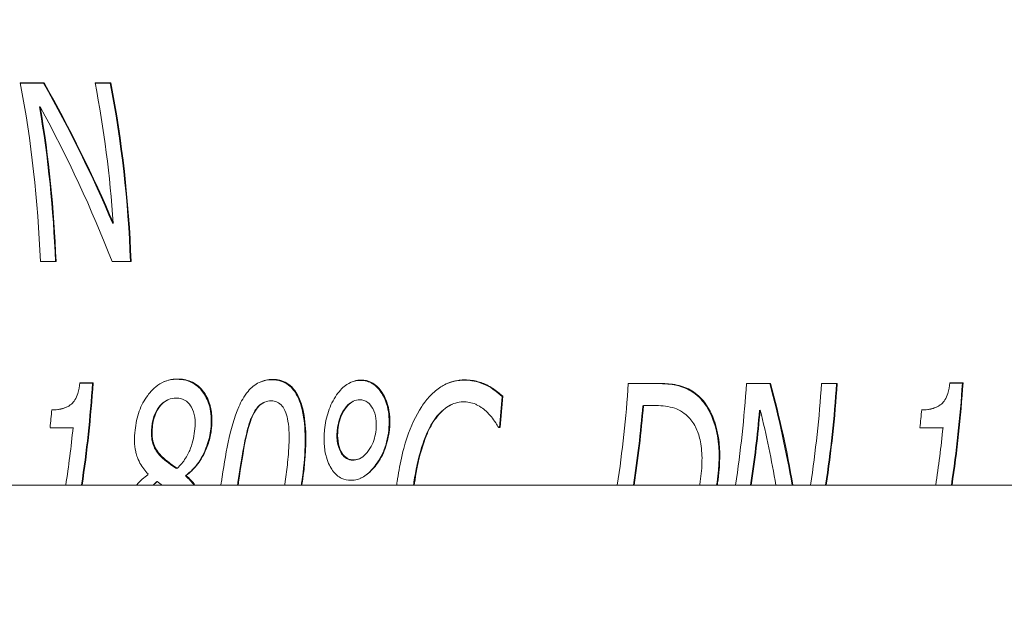
# Model space of a CAD drawing. Units: millimetres. Extents: x 3552 to 15574, y -1230 to 8065.
# Drawn here: x 12592 to 12603, y 1812 to 1819 of the extents above; entities that cross this region are included whole.
import ezdxf

# ---------------------------------------------------------------- set-up
doc = ezdxf.new("R2010")
doc.units = ezdxf.units.MM
doc.header["$LTSCALE"] = 20
for name, color, linetype, lineweight in [('AM_5', 3, 'Continuous', 25), ('Spigoli tangenti visibili(MAC_ISO)', 7, 'Continuous', 18), ('Spigoli visibili(MAC_ISO)', 7, 'Continuous', 35)]:
    doc.layers.add(name, color=color, linetype=linetype, lineweight=lineweight)
doc.styles.add('MAC_ISOTesto caratteri grandi', font='sanss___.ttf')
doc.dimstyles.new('CASTELMAC-MAC_ISOTesto caratteri grandi$0', dxfattribs={"dimscale": 10, "dimtxt": 6, "dimasz": 5, "dimexe": 1, "dimexo": 1, "dimgap": 0.75, "dimtad": 1, "dimdec": 0, "dimrnd": 1e-08, "dimdsep": 46, "dimtxsty": 'MAC_ISOTesto caratteri grandi', "dimcen": 0.09, "dimdle": 10, "dimclrd": 7, "dimclre": 7, "dimclrt": 7, "dimadec": 0, "dimazin": 2, "dimtfac": 0.625, "dimtdec": 0, "dimtmove": 0, "dimatfit": 3, "dimfxl": 1, "dimtolj": 1, "dimlwd": 15, "dimlwe": 15, "dimarcsym": 0})

# ---------------------------------------------------------------- blocks, each defined once
blk = doc.blocks.new('*D105')
at = {"layer": 'AM_5', "color": 7, "lineweight": 15, "transparency": 16777216}
for p, q in [((12567.21, 2006.239), (12983.391, 2006.239)), ((12973.391, 1424.278), (12973.391, 1956.239)), ((12795.207, 1374.278), (12983.391, 1374.278))]:
    blk.add_line(p, q, dxfattribs=at)
at = {"layer": 'AM_5', "color": 7, "transparency": 16777216}
for points in [[(12965.058, 1956.239), (12981.724, 1956.239), (12973.391, 2006.239)], [(12965.058, 1424.278), (12981.724, 1424.278), (12973.391, 1374.278)]]:
    blk.add_solid(points, dxfattribs=at)
at = {"layer": 'AM_5', "color": 7, "lineweight": 15, "transparency": 16777216, "insert": (12940.102, 1690.258), "char_height": 50, "attachment_point": 5, "rotation": 90, "style": 'MAC_ISOTesto caratteri grandi'}
blk.add_mtext('\\A1;632', dxfattribs=at)

msp = doc.modelspace()

# ---------------------------------------------------------------- linework, layer by layer
at = {"layer": 'Spigoli tangenti visibili(MAC_ISO)', "lineweight": 15}
for p, q in [((12594.082, 1814.524), (12594.075, 1814.521)), ((12595.144, 1814.519), (12595.137, 1814.516)), ((12596.132, 1814.512), (12596.125, 1814.509)), ((12597.288, 1814.514), (12597.281, 1814.511)), ((12599.435, 1814.475), (12599.427, 1814.472)), ((12599.929, 1814.304), (12599.922, 1814.301)), ((12594.896, 1814.051), (12594.889, 1814.047)), ((12596.937, 1814.045), (12596.93, 1814.042)), ((12593.802, 1813.987), (12593.795, 1813.984)), ((12594.462, 1813.973), (12594.455, 1813.969)), ((12595.873, 1813.958), (12595.865, 1813.955)), ((12596.447, 1813.958), (12596.439, 1813.955)), ((12593.901, 1813.666), (12593.893, 1813.663)), ((12596.046, 1813.621), (12596.039, 1813.618)), ((12594.764, 1813.378), (12594.757, 1813.374)), ((12595.476, 1813.38), (12595.469, 1813.376)), ((12596.729, 1813.378), (12596.721, 1813.374)), ((12600.111, 1813.378), (12600.103, 1813.374))]:
    msp.add_line(p, q, dxfattribs=at)
at = {"layer": 'Spigoli visibili(MAC_ISO)', "lineweight": 15}
for p, q in [((12592.327, 1817.829), (12592.594, 1817.829)), ((12592.327, 1817.826), (12592.587, 1817.826)), ((12592.594, 1817.829), (12592.587, 1817.826)), ((12593.163, 1817.829), (12593.339, 1817.829)), ((12593.164, 1817.826), (12593.332, 1817.826)), ((12593.339, 1817.829), (12593.332, 1817.826)), ((12592.55, 1817.562), (12592.544, 1817.559)), ((12593.366, 1816.261), (12593.359, 1816.258)), ((12592.727, 1815.835), (12592.552, 1815.835)), ((12593.564, 1815.835), (12593.353, 1815.835)), ((12592.994, 1814.482), (12593.141, 1814.482)), ((12592.994, 1814.479), (12593.134, 1814.479)), ((12593.141, 1814.482), (12593.134, 1814.479)), ((12599.112, 1814.472), (12599.427, 1814.472)), ((12599.113, 1814.475), (12599.435, 1814.475)), ((12600.432, 1814.475), (12600.699, 1814.475)), ((12600.432, 1814.472), (12600.691, 1814.472)), ((12600.699, 1814.475), (12600.691, 1814.472)), ((12601.268, 1814.475), (12601.444, 1814.475)), ((12601.268, 1814.472), (12601.436, 1814.472)), ((12601.444, 1814.475), (12601.436, 1814.472)), ((12602.701, 1814.482), (12602.848, 1814.482)), ((12602.701, 1814.479), (12602.841, 1814.479)), ((12602.848, 1814.482), (12602.841, 1814.479)), ((12597.533, 1814.458), (12597.526, 1814.455)), ((12593.981, 1814.294), (12593.973, 1814.291)), ((12595.053, 1814.265), (12595.046, 1814.262)), ((12596.051, 1814.278), (12596.044, 1814.275)), ((12597.712, 1814.332), (12597.705, 1814.329)), ((12592.842, 1814.209), (12592.834, 1814.206)), ((12597.153, 1814.244), (12597.145, 1814.241)), ((12599.282, 1814.227), (12599.275, 1814.224)), ((12599.425, 1814.227), (12599.282, 1814.227)), ((12600.584, 1814.178), (12600.577, 1814.174)), ((12602.549, 1814.209), (12602.541, 1814.206)), ((12592.917, 1813.981), (12592.66, 1813.981)), ((12597.681, 1813.983), (12597.667, 1813.983)), ((12602.624, 1813.981), (12602.367, 1813.981)), ((12596.111, 1813.635), (12596.103, 1813.631)), ((12594.082, 1813.528), (12594.075, 1813.524)), ((12593.855, 1813.38), (12593.847, 1813.376)), ((12594.181, 1813.443), (12594.174, 1813.44)), ((12594.183, 1813.452), (12594.175, 1813.449)), ((12710.61, 1813.339), (11892.61, 1813.339))]:
    msp.add_line(p, q, dxfattribs=at)
for centre, major_axis, ratio, start_param, end_param in [((12585.844, 1815.341), (0, 9.5), 0.707107, 4.764464, 4.977398), ((12586.005, 1815.341), (6.245, -8.58), 0.649403, 1.226022, 1.394189), ((12586.005, 1815.341), (6.252, -8.589), 0.649403, 1.226235, 1.394222), ((12586.68, 1815.341), (0, 9.5), 0.707107, 4.809411, 4.977398), ((12586.856, 1815.341), (0, -9.49), 0.707107, 1.622926, 1.835773), ((12586.856, 1815.341), (0, -9.5), 0.707107, 1.622872, 1.835806), ((12586.019, 1815.341), (0, -9.49), 0.707107, 1.622926, 1.806708), ((12585.812, 1815.341), (6.293, -8.58), 0.648004, 1.179187, 1.363087), ((12586.019, 1815.341), (0, -9.5), 0.707107, 1.622872, 1.806772), ((12586.451, 1815.341), (0, -9.49), 0.707107, 1.358298, 1.479886), ((12586.451, 1815.341), (0, -9.5), 0.707107, 1.358525, 1.480314), ((12592.423, 1815.341), (0, 9.5), 0.707107, 4.500118, 4.62117), ((12593.742, 1815.341), (0, 9.5), 0.707107, 4.500118, 4.62117), ((12592.719, 1815.341), (6.245, -8.58), 0.649403, 0.916714, 1.037564), ((12592.719, 1815.341), (6.252, -8.589), 0.649403, 0.916941, 1.037994), ((12594.579, 1815.341), (0, 9.5), 0.707107, 4.500118, 4.62117), ((12594.754, 1815.341), (0, -9.49), 0.707107, 1.358298, 1.479148), ((12594.754, 1815.341), (0, -9.5), 0.707107, 1.358525, 1.479578), ((12596.158, 1815.341), (0, -9.49), 0.707107, 1.358298, 1.479886), ((12596.158, 1815.341), (0, -9.5), 0.707107, 1.358525, 1.480314), ((12591.033, 1815.341), (0, -9.49), 0.707107, 1.427257, 1.463973), ((12591.033, 1815.341), (0, -9.5), 0.707107, 1.427409, 1.464422), ((12586.012, 1815.341), (0, 9.5), 0.707107, 4.568814, 4.590013), ((12592.611, 1815.341), (0, -9.49), 0.707107, 1.358298, 1.452808), ((12592.611, 1815.341), (0, -9.5), 0.707107, 1.358525, 1.45327), ((12593.917, 1815.341), (0, -9.49), 0.707107, 1.358298, 1.447578), ((12593.917, 1815.341), (0, -9.5), 0.707107, 1.358525, 1.448047), ((12592.516, 1815.341), (6.293, -8.58), 0.648004, 0.914841, 1.004363), ((12595.719, 1815.341), (0, 9.5), 0.707107, 4.568814, 4.590013), ((12586.269, 1815.341), (0, 9.5), 0.707107, 4.500118, 4.568814), ((12595.976, 1815.341), (0, 9.5), 0.707107, 4.500118, 4.568814), ((12587.168, 1815.341), (0, 9.5), 0.707107, 4.512613, 4.513583), ((12587.599, 1815.341), (0, -9.49), 0.707107, 1.369091, 1.370062), ((12587.599, 1815.341), (0, -9.5), 0.707107, 1.369662, 1.370633)]:
    msp.add_ellipse(centre, major_axis=major_axis, ratio=ratio, start_param=start_param, end_param=end_param, dxfattribs=at)
for points, knots in [([(12592.679, 1814.181), (12592.723, 1814.181), (12592.77, 1814.185), (12592.86, 1814.213), (12592.885, 1814.233), (12592.914, 1814.257), (12592.927, 1814.273), (12592.951, 1814.313), (12592.962, 1814.337), (12592.982, 1814.401), (12592.99, 1814.442), (12592.994, 1814.482)], [0, 0, 0, 0, 0.0184275, 0.0184275, 0.0378689, 0.0378689, 0.0589575, 0.0589575, 0.0838907, 0.0838907, 0.1207689, 0.1207689, 0.1207689, 0.1207689]), ([(12593.609, 1813.953), (12593.616, 1814.025), (12593.631, 1814.096), (12593.679, 1814.23), (12593.711, 1814.289), (12593.777, 1814.378), (12593.821, 1814.43), (12593.917, 1814.489), (12593.95, 1814.503), (12594.017, 1814.52), (12594.05, 1814.524), (12594.082, 1814.524)], [0, 0, 0, 0, 0.0218508, 0.0218508, 0.0434015, 0.0434015, 0.05868059, 0.05868059, 0.06654286, 0.06654286, 0.07405659, 0.07405659, 0.07405659, 0.07405659]), ([(12594.075, 1814.521), (12594.142, 1814.521), (12594.209, 1814.507), (12594.323, 1814.436), (12594.359, 1814.391), (12594.413, 1814.305), (12594.434, 1814.251), (12594.461, 1814.12), (12594.463, 1814.045), (12594.455, 1813.969)], [-0.07734996, -0.07734996, -0.07734996, -0.07734996, -0.05939108, -0.05939108, -0.04279543, -0.04279543, -0.02302262, -0.02302262, 0, 0, 0, 0]), ([(12594.082, 1814.524), (12594.133, 1814.524), (12594.183, 1814.516), (12594.28, 1814.476), (12594.324, 1814.443), (12594.385, 1814.368), (12594.415, 1814.323), (12594.452, 1814.215), (12594.461, 1814.167), (12594.469, 1814.07), (12594.467, 1814.021), (12594.462, 1813.973)], [0, 0, 0, 0, 0.02149782, 0.02149782, 0.04368274, 0.04368274, 0.05769386, 0.05769386, 0.06743061, 0.06743061, 0.07664475, 0.07664475, 0.07664475, 0.07664475]), ([(12594.572, 1813.378), (12594.594, 1813.523), (12594.618, 1813.675), (12594.677, 1813.952), (12594.714, 1814.096), (12594.791, 1814.269), (12594.824, 1814.332), (12594.907, 1814.43), (12594.948, 1814.463), (12595.042, 1814.509), (12595.093, 1814.519), (12595.144, 1814.519)], [0, 0, 0, 0, 0.0445244, 0.0445244, 0.0851543, 0.0851543, 0.103419, 0.103419, 0.1182297, 0.1182297, 0.1346621, 0.1346621, 0.1346621, 0.1346621]), ([(12595.137, 1814.516), (12595.171, 1814.516), (12595.204, 1814.511), (12595.266, 1814.492), (12595.295, 1814.477), (12595.36, 1814.427), (12595.392, 1814.386), (12595.439, 1814.297), (12595.47, 1814.226), (12595.519, 1813.909), (12595.512, 1813.663), (12595.469, 1813.376)], [-0.3264067, -0.3264067, -0.3264067, -0.3264067, -0.2721382, -0.2721382, -0.221974, -0.221974, -0.1474307, -0.1474307, -0.0879937, -0.0879937, 0, 0, 0, 0]), ([(12595.144, 1814.519), (12595.2, 1814.519), (12595.254, 1814.507), (12595.341, 1814.454), (12595.375, 1814.421), (12595.437, 1814.327), (12595.458, 1814.27), (12595.496, 1814.134), (12595.509, 1814.032), (12595.52, 1813.756), (12595.503, 1813.56), (12595.476, 1813.38)], [0, 0, 0, 0, 0.023418, 0.023418, 0.0417745, 0.0417745, 0.064255, 0.064255, 0.1085901, 0.1085901, 0.1884784, 0.1884784, 0.1884784, 0.1884784]), ([(12595.724, 1813.958), (12595.731, 1814.028), (12595.744, 1814.096), (12595.789, 1814.23), (12595.82, 1814.292), (12595.894, 1814.397), (12595.932, 1814.436), (12595.999, 1814.48), (12596.026, 1814.493), (12596.08, 1814.509), (12596.106, 1814.512), (12596.132, 1814.512)], [0, 0, 0, 0, 0.02095643, 0.02095643, 0.04293837, 0.04293837, 0.0635349, 0.0635349, 0.07656235, 0.07656235, 0.08879452, 0.08879452, 0.08879452, 0.08879452]), ([(12596.125, 1814.509), (12596.148, 1814.509), (12596.172, 1814.506), (12596.217, 1814.493), (12596.239, 1814.484), (12596.3, 1814.446), (12596.334, 1814.408), (12596.384, 1814.328), (12596.414, 1814.271), (12596.446, 1814.114), (12596.448, 1814.036), (12596.439, 1813.955)], [-0.1242441, -0.1242441, -0.1242441, -0.1242441, -0.1054343, -0.1054343, -0.0873857, -0.0873857, -0.0512069, -0.0512069, -0.0243587, -0.0243587, 0, 0, 0, 0]), ([(12596.132, 1814.512), (12596.172, 1814.512), (12596.211, 1814.504), (12596.289, 1814.464), (12596.325, 1814.431), (12596.377, 1814.358), (12596.406, 1814.308), (12596.44, 1814.195), (12596.447, 1814.149), (12596.453, 1814.053), (12596.452, 1814.006), (12596.447, 1813.958)], [0, 0, 0, 0, 0.01708546, 0.01708546, 0.03620812, 0.03620812, 0.04994698, 0.04994698, 0.05871516, 0.05871516, 0.06709196, 0.06709196, 0.06709196, 0.06709196]), ([(12596.807, 1814.216), (12596.836, 1814.26), (12596.867, 1814.3), (12596.939, 1814.376), (12596.979, 1814.409), (12597.052, 1814.456), (12597.1, 1814.482), (12597.206, 1814.509), (12597.247, 1814.514), (12597.288, 1814.514)], [0, 0, 0, 0, 0.01703377, 0.01703377, 0.03619896, 0.03619896, 0.04981737, 0.04981737, 0.05853664, 0.05853664, 0.05853664, 0.05853664]), ([(12597.281, 1814.511), (12597.349, 1814.511), (12597.394, 1814.5), (12597.452, 1814.485), (12597.49, 1814.472), (12597.526, 1814.455)], [-0.0252398, -0.0252398, -0.0252398, -0.0252398, -0.01672649, -0.01672649, 0, 0, 0, 0]), ([(12597.288, 1814.514), (12597.314, 1814.514), (12597.341, 1814.512), (12597.416, 1814.502), (12597.461, 1814.488), (12597.511, 1814.468), (12597.522, 1814.463), (12597.533, 1814.458)], [0, 0, 0, 0, 0.01111396, 0.01111396, 0.03229956, 0.03229956, 0.03843236, 0.03843236, 0.03843236, 0.03843236]), ([(12599.427, 1814.472), (12599.619, 1814.472), (12599.705, 1814.441), (12599.809, 1814.396), (12599.87, 1814.357), (12599.922, 1814.301)], [-0.04755574, -0.04755574, -0.04755574, -0.04755574, -0.02902188, -0.02902188, 0, 0, 0, 0]), ([(12599.435, 1814.475), (12599.49, 1814.475), (12599.549, 1814.473), (12599.68, 1814.455), (12599.733, 1814.438), (12599.836, 1814.387), (12599.886, 1814.351), (12599.929, 1814.304)], [0, 0, 0, 0, 0.02366984, 0.02366984, 0.05619829, 0.05619829, 0.0905473, 0.0905473, 0.0905473, 0.0905473]), ([(12602.386, 1814.181), (12602.43, 1814.181), (12602.477, 1814.185), (12602.567, 1814.213), (12602.592, 1814.233), (12602.621, 1814.257), (12602.634, 1814.273), (12602.658, 1814.313), (12602.669, 1814.337), (12602.689, 1814.401), (12602.697, 1814.442), (12602.701, 1814.482)], [0, 0, 0, 0, 0.0184275, 0.0184275, 0.0378689, 0.0378689, 0.0589575, 0.0589575, 0.0838907, 0.0838907, 0.1207689, 0.1207689, 0.1207689, 0.1207689]), ([(12597.526, 1814.455), (12597.568, 1814.434), (12597.6, 1814.411), (12597.646, 1814.378), (12597.676, 1814.354), (12597.705, 1814.329)], [-0.02289755, -0.02289755, -0.02289755, -0.02289755, -0.01515841, -0.01515841, 0, 0, 0, 0]), ([(12597.533, 1814.458), (12597.555, 1814.447), (12597.577, 1814.434), (12597.636, 1814.395), (12597.676, 1814.364), (12597.712, 1814.332)], [0, 0, 0, 0, 0.01016534, 0.01016534, 0.02896162, 0.02896162, 0.02896162, 0.02896162]), ([(12593.973, 1814.291), (12593.948, 1814.28), (12593.923, 1814.263), (12593.886, 1814.225), (12593.863, 1814.2), (12593.825, 1814.125), (12593.813, 1814.087), (12593.8, 1814.025), (12593.797, 1814.004), (12593.795, 1813.984)], [-0.05253609, -0.05253609, -0.05253609, -0.05253609, -0.03252992, -0.03252992, -0.01874599, -0.01874599, -0.00633562, -0.00633562, 0, 0, 0, 0]), ([(12594.066, 1814.311), (12594.038, 1814.311), (12594.009, 1814.306), (12593.952, 1814.281), (12593.925, 1814.262), (12593.872, 1814.204), (12593.854, 1814.173), (12593.832, 1814.124), (12593.823, 1814.097), (12593.81, 1814.042), (12593.805, 1814.014), (12593.802, 1813.987)], [0, 0, 0, 0, 0.01210308, 0.01210308, 0.02465672, 0.02465672, 0.0389553, 0.0389553, 0.05391546, 0.05391546, 0.06850917, 0.06850917, 0.06850917, 0.06850917]), ([(12594.276, 1813.969), (12594.281, 1814.013), (12594.281, 1814.056), (12594.268, 1814.139), (12594.256, 1814.176), (12594.228, 1814.228), (12594.211, 1814.255), (12594.164, 1814.289), (12594.145, 1814.298), (12594.106, 1814.309), (12594.086, 1814.311), (12594.066, 1814.311)], [0, 0, 0, 0, 0.01322489, 0.01322489, 0.02657546, 0.02657546, 0.0339738, 0.0339738, 0.03836029, 0.03836029, 0.0426309, 0.0426309, 0.0426309, 0.0426309]), ([(12595.046, 1814.262), (12595.043, 1814.26), (12595.04, 1814.259), (12595.011, 1814.244), (12594.99, 1814.226), (12594.946, 1814.174), (12594.925, 1814.135), (12594.901, 1814.079), (12594.895, 1814.063), (12594.889, 1814.047)], [-0.02913808, -0.02913808, -0.02913808, -0.02913808, -0.02803065, -0.02803065, -0.01879997, -0.01879997, -0.00517784, -0.00517784, 0, 0, 0, 0]), ([(12595.127, 1814.28), (12595.104, 1814.28), (12595.08, 1814.276), (12595.025, 1814.253), (12595.003, 1814.234), (12594.971, 1814.199), (12594.954, 1814.174), (12594.922, 1814.117), (12594.908, 1814.084), (12594.896, 1814.051)], [0, 0, 0, 0, 0.01006575, 0.01006575, 0.02349836, 0.02349836, 0.04257002, 0.04257002, 0.06409425, 0.06409425, 0.06409425, 0.06409425]), ([(12595.315, 1814.054), (12595.31, 1814.086), (12595.303, 1814.117), (12595.278, 1814.186), (12595.262, 1814.209), (12595.236, 1814.243), (12595.216, 1814.257), (12595.174, 1814.276), (12595.151, 1814.28), (12595.127, 1814.28)], [0, 0, 0, 0, 0.01025982, 0.01025982, 0.02458426, 0.02458426, 0.04654057, 0.04654057, 0.0685644, 0.0685644, 0.0685644, 0.0685644]), ([(12596.044, 1814.275), (12596.044, 1814.275), (12596.043, 1814.275), (12596.022, 1814.266), (12596.003, 1814.252), (12595.959, 1814.21), (12595.935, 1814.177), (12595.897, 1814.102), (12595.883, 1814.06), (12595.87, 1813.995), (12595.867, 1813.975), (12595.865, 1813.955)], [-0.04124943, -0.04124943, -0.04124943, -0.04124943, -0.04121118, -0.04121118, -0.03223875, -0.03223875, -0.01978055, -0.01978055, -0.00603503, -0.00603503, 0, 0, 0, 0]), ([(12596.116, 1814.292), (12596.092, 1814.292), (12596.068, 1814.287), (12596.022, 1814.265), (12596.001, 1814.249), (12595.962, 1814.207), (12595.943, 1814.179), (12595.911, 1814.119), (12595.899, 1814.087), (12595.882, 1814.023), (12595.876, 1813.991), (12595.873, 1813.958)], [0, 0, 0, 0, 0.01022694, 0.01022694, 0.01991945, 0.01991945, 0.03004592, 0.03004592, 0.03943949, 0.03943949, 0.04842572, 0.04842572, 0.04842572, 0.04842572]), ([(12596.298, 1813.958), (12596.302, 1814.001), (12596.302, 1814.043), (12596.291, 1814.124), (12596.278, 1814.161), (12596.246, 1814.222), (12596.227, 1814.246), (12596.191, 1814.273), (12596.177, 1814.28), (12596.147, 1814.29), (12596.132, 1814.292), (12596.116, 1814.292)], [0, 0, 0, 0, 0.01283391, 0.01283391, 0.0260365, 0.0260365, 0.0373109, 0.0373109, 0.0442105, 0.0442105, 0.05065865, 0.05065865, 0.05065865, 0.05065865]), ([(12597.27, 1814.269), (12597.241, 1814.269), (12597.213, 1814.265), (12597.133, 1814.24), (12597.093, 1814.213), (12597.019, 1814.155), (12596.976, 1814.104), (12596.937, 1814.045)], [0, 0, 0, 0, 0.01201156, 0.01201156, 0.03376741, 0.03376741, 0.07604356, 0.07604356, 0.07604356, 0.07604356]), ([(12597.525, 1814.165), (12597.508, 1814.181), (12597.49, 1814.195), (12597.443, 1814.226), (12597.419, 1814.238), (12597.386, 1814.252), (12597.362, 1814.259), (12597.315, 1814.267), (12597.292, 1814.269), (12597.27, 1814.269)], [0, 0, 0, 0, 0.00906195, 0.00906195, 0.02324206, 0.02324206, 0.05866808, 0.05866808, 0.09026541, 0.09026541, 0.09026541, 0.09026541]), ([(12599.922, 1814.301), (12599.967, 1814.251), (12600.005, 1814.192), (12600.074, 1814.041), (12600.095, 1813.958), (12600.136, 1813.73), (12600.129, 1813.55), (12600.103, 1813.374)], [-0.09112198, -0.09112198, -0.09112198, -0.09112198, -0.07444277, -0.07444277, -0.05378545, -0.05378545, 0, 0, 0, 0]), ([(12599.929, 1814.304), (12599.988, 1814.239), (12600.034, 1814.16), (12600.092, 1814.002), (12600.115, 1813.918), (12600.141, 1813.669), (12600.132, 1813.522), (12600.111, 1813.378)], [0, 0, 0, 0, 0.03337724, 0.03337724, 0.0571445, 0.0571445, 0.08717669, 0.08717669, 0.08717669, 0.08717669]), ([(12592.679, 1814.178), (12592.712, 1814.178), (12592.747, 1814.181), (12592.798, 1814.193), (12592.817, 1814.198), (12592.834, 1814.206)], [-0.037799254, -0.037799254, -0.037799254, -0.037799254, -0.032424947, -0.032424947, -0.029539207, -0.029539207, -0.029539207, -0.029539207]), ([(12596.533, 1813.378), (12596.546, 1813.465), (12596.561, 1813.553), (12596.605, 1813.749), (12596.628, 1813.825), (12596.687, 1813.998), (12596.74, 1814.114), (12596.807, 1814.216)], [0, 0, 0, 0, 0.0266616, 0.0266616, 0.0603523, 0.0603523, 0.147063, 0.147063, 0.147063, 0.147063]), ([(12597.145, 1814.241), (12597.118, 1814.229), (12597.093, 1814.214), (12597.016, 1814.157), (12596.97, 1814.104), (12596.93, 1814.042)], [-0.03508255, -0.03508255, -0.03508255, -0.03508255, -0.02384872, -0.02384872, 0, 0, 0, 0]), ([(12597.667, 1813.983), (12597.656, 1814), (12597.644, 1814.018), (12597.601, 1814.083), (12597.573, 1814.12), (12597.525, 1814.165)], [0, 0, 0, 0, 0.00738162, 0.00738162, 0.02872284, 0.02872284, 0.02872284, 0.02872284]), ([(12599.787, 1814.096), (12599.766, 1814.118), (12599.743, 1814.137), (12599.685, 1814.176), (12599.655, 1814.189), (12599.598, 1814.209), (12599.563, 1814.216), (12599.495, 1814.225), (12599.46, 1814.227), (12599.425, 1814.227)], [0, 0, 0, 0, 0.01197597, 0.01197597, 0.02845748, 0.02845748, 0.05100989, 0.05100989, 0.0736077, 0.0736077, 0.0736077, 0.0736077]), ([(12602.386, 1814.178), (12602.419, 1814.178), (12602.454, 1814.181), (12602.505, 1814.193), (12602.523, 1814.198), (12602.541, 1814.206)], [-0.037799254, -0.037799254, -0.037799254, -0.037799254, -0.032424947, -0.032424947, -0.029539207, -0.029539207, -0.029539207, -0.029539207]), ([(12594.889, 1814.047), (12594.875, 1814.009), (12594.831, 1813.86), (12594.766, 1813.434), (12594.761, 1813.404), (12594.757, 1813.374)], [-0.1301493, -0.1301493, -0.1301493, -0.1301493, -0.0092042, -0.0092042, 0, 0, 0, 0]), ([(12594.896, 1814.051), (12594.876, 1813.992), (12594.859, 1813.927), (12594.816, 1813.724), (12594.789, 1813.539), (12594.764, 1813.378)], [0, 0, 0, 0, 0.01893868, 0.01893868, 0.06229278, 0.06229278, 0.06229278, 0.06229278]), ([(12595.284, 1813.38), (12595.294, 1813.451), (12595.304, 1813.523), (12595.32, 1813.68), (12595.324, 1813.743), (12595.33, 1813.873), (12595.329, 1813.97), (12595.315, 1814.054)], [0, 0, 0, 0, 0.0217885, 0.0217885, 0.0481953, 0.0481953, 0.1048503, 0.1048503, 0.1048503, 0.1048503]), ([(12596.93, 1814.042), (12596.877, 1813.959), (12596.838, 1813.861), (12596.767, 1813.635), (12596.74, 1813.503), (12596.721, 1813.374)], [-0.0711891, -0.0711891, -0.0711891, -0.0711891, -0.03944271, -0.03944271, 0, 0, 0, 0]), ([(12596.937, 1814.045), (12596.902, 1813.989), (12596.872, 1813.926), (12596.812, 1813.767), (12596.764, 1813.617), (12596.729, 1813.378)], [0, 0, 0, 0, 0.02116264, 0.02116264, 0.05158868, 0.05158868, 0.05158868, 0.05158868]), ([(12599.915, 1813.381), (12599.927, 1813.459), (12599.934, 1813.539), (12599.936, 1813.687), (12599.93, 1813.758), (12599.907, 1813.877), (12599.892, 1813.926), (12599.849, 1814.02), (12599.821, 1814.062), (12599.787, 1814.096)], [0, 0, 0, 0, 0.02393912, 0.02393912, 0.04593355, 0.04593355, 0.06336578, 0.06336578, 0.08212402, 0.08212402, 0.08212402, 0.08212402]), ([(12593.754, 1813.465), (12593.72, 1813.5), (12593.689, 1813.54), (12593.633, 1813.644), (12593.621, 1813.692), (12593.608, 1813.751), (12593.604, 1813.79), (12593.602, 1813.87), (12593.604, 1813.912), (12593.609, 1813.953)], [0, 0, 0, 0, 0.0195432, 0.0195432, 0.0434197, 0.0434197, 0.0807342, 0.0807342, 0.1193176, 0.1193176, 0.1193176, 0.1193176]), ([(12593.795, 1813.984), (12593.792, 1813.951), (12593.791, 1813.918), (12593.795, 1813.858), (12593.799, 1813.83), (12593.816, 1813.777), (12593.832, 1813.735), (12593.877, 1813.68), (12593.885, 1813.671), (12593.893, 1813.663)], [-0.07157384, -0.07157384, -0.07157384, -0.07157384, -0.04859808, -0.04859808, -0.02762944, -0.02762944, -0.00473369, -0.00473369, 0, 0, 0, 0]), ([(12593.802, 1813.987), (12593.799, 1813.952), (12593.798, 1813.918), (12593.804, 1813.843), (12593.812, 1813.815), (12593.827, 1813.773), (12593.838, 1813.75), (12593.865, 1813.706), (12593.883, 1813.685), (12593.901, 1813.666)], [0, 0, 0, 0, 0.01042247, 0.01042247, 0.02356996, 0.02356996, 0.04317841, 0.04317841, 0.0659034, 0.0659034, 0.0659034, 0.0659034]), ([(12594.082, 1813.528), (12594.114, 1813.561), (12594.146, 1813.598), (12594.2, 1813.683), (12594.217, 1813.72), (12594.254, 1813.823), (12594.269, 1813.896), (12594.276, 1813.969)], [0, 0, 0, 0, 0.01550311, 0.01550311, 0.03181034, 0.03181034, 0.06479834, 0.06479834, 0.06479834, 0.06479834]), ([(12594.455, 1813.969), (12594.448, 1813.904), (12594.433, 1813.841), (12594.394, 1813.735), (12594.365, 1813.664), (12594.277, 1813.536), (12594.229, 1813.487), (12594.175, 1813.449)], [-0.0849982, -0.0849982, -0.0849982, -0.0849982, -0.04945665, -0.04945665, -0.02346926, -0.02346926, 0, 0, 0, 0]), ([(12594.462, 1813.973), (12594.457, 1813.923), (12594.447, 1813.875), (12594.418, 1813.777), (12594.398, 1813.728), (12594.362, 1813.657), (12594.336, 1813.609), (12594.261, 1813.516), (12594.223, 1813.481), (12594.183, 1813.452)], [0, 0, 0, 0, 0.01497824, 0.01497824, 0.03080971, 0.03080971, 0.03955608, 0.03955608, 0.04686153, 0.04686153, 0.04686153, 0.04686153]), ([(12596.015, 1813.394), (12595.98, 1813.394), (12595.947, 1813.401), (12595.875, 1813.434), (12595.842, 1813.464), (12595.791, 1813.535), (12595.764, 1813.584), (12595.731, 1813.697), (12595.723, 1813.746), (12595.716, 1813.851), (12595.718, 1813.905), (12595.724, 1813.958)], [0, 0, 0, 0, 0.01483365, 0.01483365, 0.0337635, 0.0337635, 0.04839987, 0.04839987, 0.05867846, 0.05867846, 0.06886764, 0.06886764, 0.06886764, 0.06886764]), ([(12595.865, 1813.955), (12595.862, 1813.926), (12595.861, 1813.897), (12595.863, 1813.842), (12595.866, 1813.816), (12595.883, 1813.743), (12595.901, 1813.71), (12595.929, 1813.667), (12595.947, 1813.649), (12595.979, 1813.63), (12595.991, 1813.625), (12596.008, 1813.621), (12596.014, 1813.62), (12596.026, 1813.618), (12596.033, 1813.618), (12596.039, 1813.618)], [-0.03937732, -0.03937732, -0.03937732, -0.03937732, -0.03453047, -0.03453047, -0.029973, -0.029973, -0.02098521, -0.02098521, -0.01045704, -0.01045704, -0.00530495, -0.00530495, -0.00265981, -0.00265981, 0, 0, 0, 0]), ([(12595.873, 1813.958), (12595.868, 1813.915), (12595.868, 1813.872), (12595.879, 1813.79), (12595.89, 1813.753), (12595.919, 1813.696), (12595.936, 1813.669), (12595.974, 1813.64), (12595.988, 1813.632), (12596.017, 1813.623), (12596.032, 1813.621), (12596.046, 1813.621)], [0, 0, 0, 0, 0.01314293, 0.01314293, 0.02641059, 0.02641059, 0.03634424, 0.03634424, 0.04168998, 0.04168998, 0.04650327, 0.04650327, 0.04650327, 0.04650327]), ([(12596.447, 1813.958), (12596.439, 1813.887), (12596.424, 1813.817), (12596.375, 1813.681), (12596.341, 1813.62), (12596.267, 1813.522), (12596.227, 1813.478), (12596.15, 1813.427), (12596.121, 1813.413), (12596.066, 1813.397), (12596.04, 1813.394), (12596.015, 1813.394)], [0, 0, 0, 0, 0.02166435, 0.02166435, 0.04361675, 0.04361675, 0.06113921, 0.06113921, 0.07134402, 0.07134402, 0.08030898, 0.08030898, 0.08030898, 0.08030898]), ([(12596.046, 1813.621), (12596.068, 1813.621), (12596.09, 1813.625), (12596.138, 1813.646), (12596.162, 1813.664), (12596.205, 1813.71), (12596.226, 1813.739), (12596.259, 1813.801), (12596.271, 1813.831), (12596.289, 1813.894), (12596.295, 1813.926), (12596.298, 1813.958)], [0, 0, 0, 0, 0.00921138, 0.00921138, 0.02008616, 0.02008616, 0.03037372, 0.03037372, 0.03908664, 0.03908664, 0.04766588, 0.04766588, 0.04766588, 0.04766588]), ([(12596.439, 1813.955), (12596.435, 1813.909), (12596.427, 1813.863), (12596.403, 1813.775), (12596.389, 1813.734), (12596.333, 1813.611), (12596.289, 1813.555), (12596.222, 1813.48), (12596.184, 1813.447), (12596.135, 1813.422), (12596.129, 1813.419), (12596.122, 1813.416)], [-0.06688893, -0.06688893, -0.06688893, -0.06688893, -0.05924388, -0.05924388, -0.05198014, -0.05198014, -0.03677894, -0.03677894, -0.01895574, -0.01895574, -0.01623055, -0.01623055, -0.01623055, -0.01623055]), ([(12593.893, 1813.663), (12593.92, 1813.637), (12593.99, 1813.576), (12594.061, 1813.532), (12594.068, 1813.528), (12594.075, 1813.524)], [-0.0353812, -0.0353812, -0.0353812, -0.0353812, -0.00325195, -0.00325195, 0, 0, 0, 0]), ([(12593.901, 1813.666), (12593.915, 1813.652), (12593.934, 1813.636), (12593.962, 1813.612), (12593.984, 1813.594), (12594.028, 1813.561), (12594.055, 1813.543), (12594.082, 1813.528)], [0, 0, 0, 0, 0.00804912, 0.00804912, 0.01521698, 0.01521698, 0.02538891, 0.02538891, 0.02538891, 0.02538891]), ([(12596.039, 1813.618), (12596.06, 1813.618), (12596.081, 1813.622), (12596.103, 1813.631), (12596.103, 1813.631), (12596.103, 1813.631)], [-0.047053725, -0.047053725, -0.047053725, -0.047053725, -0.039450442, -0.039450442, -0.039337876, -0.039337876, -0.039337876, -0.039337876]), ([(12593.625, 1813.339), (12593.626, 1813.341), (12593.628, 1813.343), (12593.668, 1813.389), (12593.709, 1813.425), (12593.752, 1813.455)], [0.06853096, 0.06853096, 0.06853096, 0.06853096, 0.06993186, 0.06993186, 0.10245476, 0.10245476, 0.10245476, 0.10245476])]:
    msp.add_open_spline(points, degree=3, knots=knots, dxfattribs=at)
for points in [[(12593.929, 1814.492), (12593.977, 1814.512), (12594.026, 1814.521), (12594.075, 1814.521)], [(12595.004, 1814.49), (12595.048, 1814.508), (12595.092, 1814.516), (12595.137, 1814.516)], [(12596.018, 1814.488), (12596.053, 1814.502), (12596.088, 1814.509), (12596.125, 1814.509)], [(12597.09, 1814.473), (12597.152, 1814.499), (12597.217, 1814.511), (12597.281, 1814.511)], [(12593.847, 1813.376), (12593.834, 1813.365), (12593.822, 1813.352), (12593.81, 1813.339)], [(12593.855, 1813.38), (12593.841, 1813.367), (12593.827, 1813.353), (12593.814, 1813.339)], [(12593.912, 1813.339), (12593.896, 1813.35), (12593.878, 1813.363), (12593.855, 1813.38)], [(12594.174, 1813.44), (12594.208, 1813.411), (12594.24, 1813.378), (12594.267, 1813.339)], [(12594.181, 1813.443), (12594.217, 1813.414), (12594.25, 1813.38), (12594.277, 1813.339)], [(12594.566, 1813.339), (12594.568, 1813.352), (12594.57, 1813.365), (12594.572, 1813.378)], [(12594.757, 1813.374), (12594.755, 1813.362), (12594.753, 1813.351), (12594.751, 1813.339)], [(12594.764, 1813.378), (12594.762, 1813.365), (12594.761, 1813.352), (12594.759, 1813.339)], [(12595.278, 1813.339), (12595.28, 1813.353), (12595.282, 1813.366), (12595.284, 1813.38)], [(12595.469, 1813.376), (12595.467, 1813.364), (12595.465, 1813.352), (12595.463, 1813.339)], [(12595.476, 1813.38), (12595.474, 1813.366), (12595.472, 1813.353), (12595.47, 1813.339)], [(12596.527, 1813.339), (12596.529, 1813.352), (12596.531, 1813.365), (12596.533, 1813.378)], [(12596.721, 1813.374), (12596.719, 1813.362), (12596.717, 1813.351), (12596.716, 1813.339)], [(12596.729, 1813.378), (12596.727, 1813.365), (12596.725, 1813.352), (12596.723, 1813.339)], [(12599.909, 1813.339), (12599.911, 1813.353), (12599.913, 1813.367), (12599.915, 1813.381)], [(12600.103, 1813.374), (12600.101, 1813.363), (12600.099, 1813.351), (12600.097, 1813.339)], [(12600.111, 1813.378), (12600.109, 1813.365), (12600.107, 1813.352), (12600.105, 1813.339)]]:
    msp.add_open_spline(points, degree=3, dxfattribs=at)

# ---------------------------------------------------------------- dimensions: what is measured, and where the dimension line sits
at = {"layer": 'AM_5', "lineweight": 15}
dim = msp.add_linear_dim(base=(12973.391, 2006.239), p1=(12785.207, 1374.278), p2=(12557.21, 2006.239), angle=90, dimstyle='CASTELMAC-MAC_ISOTesto caratteri grandi$0', override={"dimtxt": 5, "dimcen": 280.022608}, dxfattribs=at)
dim.commit()
dim.dimension.update_dxf_attribs({"geometry": '*D105', "text_midpoint": (12940.102, 1690.258)})

doc.saveas('drawing.dxf')
